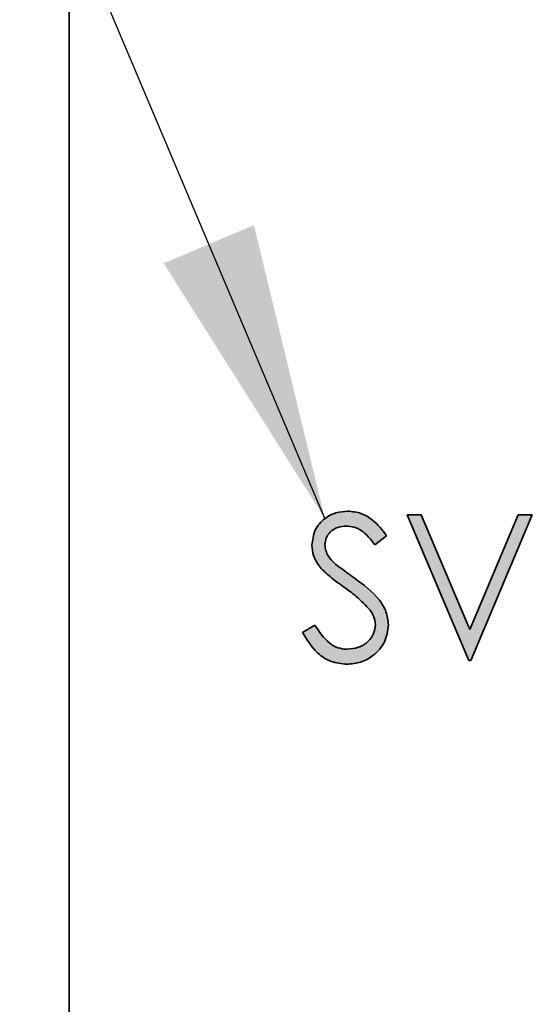
# Model space of a CAD drawing. Units: millimetres. Extents: x 0 to 210, y 0 to 297.
# Drawn here: x 184 to 189, y 233 to 243 of the extents above; entities that cross this region are included whole.
import ezdxf

# ---------------------------------------------------------------- set-up
doc = ezdxf.new("R2010")
doc.units = ezdxf.units.MM
doc.layers.add('DESCRIPTION', color=7, linetype='Continuous')
doc.dimstyles.new('SLDDIMSTYLE5', dxfattribs={"dimtxt": 0.18, "dimasz": 3, "dimexe": 0, "dimexo": 0.0625, "dimgap": 0, "dimtad": 0, "dimtih": 1, "dimtoh": 1, "dimdec": 0, "dimrnd": 1e-09, "dimzin": 0, "dimdsep": 46, "dimtxsty": 'Standard', "dimsah": 1, "dimcen": 0.09, "dimadec": 0, "dimazin": 0, "dimtfac": 3, "dimtdec": 0, "dimtofl": 0, "dimtmove": 0, "dimatfit": 3, "dimfxl": 1, "dimfrac": 2, "dimtolj": 1, "dimtzin": 0, "dimarcsym": 0})

msp = doc.modelspace()

# ---------------------------------------------------------------- hatches: boundary and pattern name
at = {"linetype": 'Continuous'}
h = msp.add_hatch(color=7, dxfattribs=at)
edge = h.paths.add_edge_path(flags=0)
edge.add_spline(control_points=[(186.766368, 236.544027), (186.774085, 236.530052), (186.789093, 236.50287), (186.813013, 236.464243), (186.837268, 236.42863), (186.862353, 236.396217), (186.887801, 236.36673), (186.914081, 236.340486), (186.940711, 236.317216), (186.967997, 236.29708), (186.995797, 236.279607), (187.024375, 236.264566), (187.053763, 236.251931), (187.084033, 236.241612), (187.114916, 236.233302), (187.146795, 236.227851), (187.17927, 236.224135), (187.201285, 236.223704), (187.212362, 236.223488)], knot_values=[0, 0, 0, 0, 0.08246697, 0.16039774, 0.2346407, 0.30497919, 0.37204587, 0.43573104, 0.4967053, 0.55459082, 0.61074547, 0.66619589, 0.72127338, 0.77583716, 0.83131066, 0.88629743, 0.94278846, 1, 1, 1, 1], weights=[1, 1, 1, 1, 1, 1, 1, 1, 1, 1, 1, 1, 1, 1, 1, 1, 1, 1, 1], degree=3, periodic=0)
edge.add_spline(control_points=[(187.212362, 236.223488), (187.226679, 236.223791), (187.25484, 236.224389), (187.296269, 236.230158), (187.336004, 236.239535), (187.374157, 236.252581), (187.410767, 236.269001), (187.445632, 236.289399), (187.478582, 236.313769), (187.509832, 236.341017), (187.537952, 236.371182), (187.563252, 236.402525), (187.584239, 236.435698), (187.60123, 236.470245), (187.615044, 236.505848), (187.624237, 236.542983), (187.630504, 236.581225), (187.63105, 236.607267), (187.631325, 236.620416)], knot_values=[0, 0, 0, 0, 0.06697038, 0.1317226, 0.19530949, 0.25777658, 0.32013429, 0.3827827, 0.44640096, 0.51167658, 0.57652118, 0.63915114, 0.6999275, 0.75977747, 0.81910573, 0.87824249, 0.93852434, 1, 1, 1, 1], weights=[1, 1, 1, 1, 1, 1, 1, 1, 1, 1, 1, 1, 1, 1, 1, 1, 1, 1, 1], degree=3, periodic=0)
edge.add_spline(control_points=[(187.631325, 236.620416), (187.63038, 236.639009), (187.628465, 236.676692), (187.613815, 236.732759), (187.590583, 236.788609), (187.56353, 236.834194), (187.537055, 236.87131), (187.512463, 236.90026), (187.484203, 236.930248), (187.451988, 236.96106), (187.416175, 236.993066), (187.37641, 237.026023), (187.332553, 237.059721), (187.301731, 237.08215), (187.285813, 237.093733)], knot_values=[0, 0, 0, 0, 0.09150454, 0.18545991, 0.28365216, 0.38873234, 0.44576678, 0.50809122, 0.57566523, 0.648679, 0.72760386, 0.81222656, 0.90302769, 1, 1, 1, 1], weights=[1, 1, 1, 1, 1, 1, 1, 1, 1, 1, 1, 1, 1, 1, 1], degree=3, periodic=0)
edge.add_spline(control_points=[(187.285813, 237.093733), (187.27258, 237.103119), (187.247553, 237.120868), (187.212286, 237.146257), (187.181075, 237.168455), (187.15427, 237.188184), (187.131867, 237.205192), (187.113453, 237.218938), (187.099508, 237.230082), (187.091881, 237.236889), (187.088671, 237.239754)], knot_values=[0, 0, 0, 0, 0.19831695, 0.37506241, 0.53121082, 0.66649759, 0.7819061, 0.87504803, 0.94740572, 1, 1, 1, 1], weights=[1, 1, 1, 1, 1, 1, 1, 1, 1, 1, 1], degree=3, periodic=0)
edge.add_spline(control_points=[(187.088671, 237.239754), (187.080022, 237.248249), (187.063642, 237.264341), (187.0423, 237.289107), (187.025241, 237.312898), (187.012694, 237.336316), (187.003379, 237.359298), (186.997015, 237.382384), (186.992527, 237.405677), (186.992182, 237.421401), (186.992009, 237.429257)], knot_values=[0, 0, 0, 0, 0.16579125, 0.31401649, 0.44671497, 0.5654041, 0.67661339, 0.78519294, 0.89268421, 1, 1, 1, 1], weights=[1, 1, 1, 1, 1, 1, 1, 1, 1, 1, 1], degree=3, periodic=0)
edge.add_spline(control_points=[(186.992009, 237.429257), (186.992732, 237.441878), (186.994151, 237.466662), (187.00578, 237.502189), (187.0251, 237.534363), (187.051809, 237.562323), (187.083888, 237.585921), (187.121223, 237.60276), (187.162704, 237.613454), (187.191922, 237.614433), (187.207073, 237.614941)], knot_values=[0, 0, 0, 0, 0.11922587, 0.23410491, 0.34964362, 0.47158635, 0.59762914, 0.72409704, 0.85692692, 1, 1, 1, 1], weights=[1, 1, 1, 1, 1, 1, 1, 1, 1, 1, 1], degree=3, periodic=0)
edge.add_spline(control_points=[(187.207073, 237.614941), (187.219153, 237.614487), (187.242918, 237.613596), (187.277906, 237.60652), (187.311479, 237.595154), (187.33825, 237.58143), (187.359504, 237.567672), (187.376364, 237.554775), (187.394013, 237.539455), (187.412197, 237.52156), (187.431704, 237.501754), (187.451504, 237.478951), (187.47251, 237.453988), (187.486347, 237.436163), (187.493532, 237.426906)], knot_values=[0, 0, 0, 0, 0.10145788, 0.19960629, 0.29878134, 0.39854219, 0.45151056, 0.51143472, 0.57678871, 0.6478065, 0.72580786, 0.81036533, 0.90152768, 1, 1, 1, 1], weights=[1, 1, 1, 1, 1, 1, 1, 1, 1, 1, 1, 1, 1, 1, 1], degree=3, periodic=0)
edge.add_line((187.493532, 237.426906), (187.612522, 237.517104))
edge.add_spline(control_points=[(187.612522, 237.517104), (187.604196, 237.528538), (187.587956, 237.550841), (187.562711, 237.582084), (187.537977, 237.610752), (187.513697, 237.636668), (187.489511, 237.659657), (187.465827, 237.679928), (187.442456, 237.697538), (187.411808, 237.716863), (187.372581, 237.7363), (187.323848, 237.753176), (187.273329, 237.763623), (187.239049, 237.764783), (187.221764, 237.765368)], knot_values=[0, 0, 0, 0, 0.08781156, 0.17129031, 0.24931979, 0.32288027, 0.39170088, 0.45640612, 0.51636529, 0.57321895, 0.68118439, 0.78733991, 0.89276487, 1, 1, 1, 1], weights=[1, 1, 1, 1, 1, 1, 1, 1, 1, 1, 1, 1, 1, 1, 1], degree=3, periodic=0)
edge.add_spline(control_points=[(187.221764, 237.765368), (187.205476, 237.764761), (187.173377, 237.763564), (187.126066, 237.755318), (187.080937, 237.740569), (187.037793, 237.721119), (186.998121, 237.696486), (186.962163, 237.667961), (186.931877, 237.634316), (186.906252, 237.597165), (186.885525, 237.557076), (186.871194, 237.514143), (186.862007, 237.469311), (186.86093, 237.438605), (186.860385, 237.423087)], knot_values=[0, 0, 0, 0, 0.08802143, 0.1734735, 0.25850655, 0.34401269, 0.42861967, 0.51029, 0.59121774, 0.67226136, 0.75369122, 0.83420075, 0.91620484, 1, 1, 1, 1], weights=[1, 1, 1, 1, 1, 1, 1, 1, 1, 1, 1, 1, 1, 1, 1], degree=3, periodic=0)
edge.add_spline(control_points=[(186.860385, 237.423087), (186.860589, 237.413183), (186.860997, 237.393398), (186.864974, 237.363998), (186.871326, 237.335146), (186.88077, 237.306972), (186.891984, 237.279107), (186.90629, 237.251943), (186.923122, 237.225407), (186.935873, 237.208429), (186.942356, 237.199796)], knot_values=[0, 0, 0, 0, 0.12244705, 0.24460614, 0.36627773, 0.48733265, 0.61173555, 0.73744102, 0.86649323, 1, 1, 1, 1], weights=[1, 1, 1, 1, 1, 1, 1, 1, 1, 1, 1], degree=3, periodic=0)
edge.add_spline(control_points=[(186.942356, 237.199796), (186.946996, 237.194258), (186.957329, 237.181922), (186.975898, 237.162891), (186.999399, 237.141928), (187.026966, 237.117914), (187.059606, 237.092137), (187.096474, 237.063471), (187.13776, 237.032316), (187.167259, 237.011297), (187.182688, 237.000304)], knot_values=[0, 0, 0, 0, 0.06921692, 0.15416642, 0.25447566, 0.37092336, 0.50444127, 0.65292469, 0.81846803, 1, 1, 1, 1], weights=[1, 1, 1, 1, 1, 1, 1, 1, 1, 1, 1], degree=3, periodic=0)
edge.add_spline(control_points=[(187.182688, 237.000304), (187.198122, 236.98922), (187.227973, 236.967783), (187.270328, 236.935368), (187.309018, 236.90431), (187.344243, 236.874704), (187.375279, 236.845932), (187.402744, 236.818519), (187.426775, 236.792578), (187.440563, 236.774854), (187.447111, 236.766436)], knot_values=[0, 0, 0, 0, 0.16092388, 0.311218, 0.45163023, 0.58108657, 0.70082008, 0.80990502, 0.90971664, 1, 1, 1, 1], weights=[1, 1, 1, 1, 1, 1, 1, 1, 1, 1, 1], degree=3, periodic=0)
edge.add_spline(control_points=[(187.447111, 236.766436), (187.455109, 236.754797), (187.470514, 236.732377), (187.487213, 236.696133), (187.497828, 236.659508), (187.499084, 236.634684), (187.499702, 236.622473)], knot_values=[0, 0, 0, 0, 0.27144372, 0.52284168, 0.76527663, 1, 1, 1, 1], weights=[1, 1, 1, 1, 1, 1, 1], degree=3, periodic=0)
edge.add_spline(control_points=[(187.499702, 236.622473), (187.499243, 236.61176), (187.498333, 236.590512), (187.491187, 236.559171), (187.479958, 236.528744), (187.46444, 236.499363), (187.44445, 236.471949), (187.419946, 236.447395), (187.391619, 236.425458), (187.359312, 236.407298), (187.324695, 236.392287), (187.288245, 236.381806), (187.250715, 236.374983), (187.225221, 236.374273), (187.212362, 236.373915)], knot_values=[0, 0, 0, 0, 0.07604011, 0.15082534, 0.22720844, 0.30595059, 0.38610625, 0.46728205, 0.55161361, 0.63980864, 0.72988536, 0.81905199, 0.90872747, 1, 1, 1, 1], weights=[1, 1, 1, 1, 1, 1, 1, 1, 1, 1, 1, 1, 1, 1, 1], degree=3, periodic=0)
edge.add_spline(control_points=[(187.212362, 236.373915), (187.197305, 236.374647), (187.167144, 236.376114), (187.122827, 236.388189), (187.080007, 236.40755), (187.038828, 236.434892), (186.999023, 236.469622), (186.960834, 236.512097), (186.923979, 236.562072), (186.901885, 236.599056), (186.890353, 236.618359)], knot_values=[0, 0, 0, 0, 0.10638911, 0.21310261, 0.32256746, 0.4376777, 0.5614531, 0.6953539, 0.8409957, 1, 1, 1, 1], weights=[1, 1, 1, 1, 1, 1, 1, 1, 1, 1, 1], degree=3, periodic=0)
edge.add_line((186.890353, 236.618359), (186.766368, 236.544027))
msp.add_hatch(color=7, dxfattribs=at).paths.add_polyline_path([(187.81936, 237.727761), (188.439873, 236.261094), (188.458676, 236.261094), (189.079189, 237.727761), (188.938163, 237.727761), (188.449274, 236.571938), (187.960385, 237.727761)], flags=0)

# ---------------------------------------------------------------- linework, layer by layer
at = {"color": 7, "linetype": 'Continuous', "lineweight": 35}
for p, q in [((184.415086, 256.661094), (184.415086, 113.327758)), ((187.81936, 237.727761), (187.960385, 237.727761)), ((188.439873, 236.261094), (187.81936, 237.727761)), ((187.960385, 237.727761), (188.449274, 236.57194)), ((188.449274, 236.57194), (188.938163, 237.727761)), ((189.079189, 237.727761), (188.458676, 236.261094)), ((188.938163, 237.727761), (189.079189, 237.727761)), ((187.612522, 237.517103), (187.493532, 237.426906)), ((186.766368, 236.544027), (186.890353, 236.618359)), ((188.458676, 236.261094), (188.439873, 236.261094))]:
    msp.add_line(p, q, dxfattribs=at)
for points, knots in [([(186.860385, 237.423086), (186.866798, 237.475121), (186.879617, 237.579148), (186.979575, 237.692381), (187.099418, 237.754822), (187.180982, 237.761853), (187.221764, 237.765369)], [0, 0, 0, 0, 0.27949773, 0.55877061, 0.77938674, 1, 1, 1, 1]), ([(187.221764, 237.765369), (187.266918, 237.760943), (187.357223, 237.752092), (187.498606, 237.665843), (187.569291, 237.57355), (187.612522, 237.517103)], [0, 0, 0, 0, 0.279761785, 0.559500032, 1, 1, 1, 1]), ([(187.207073, 237.614941), (187.177295, 237.612649), (187.117804, 237.60807), (187.046188, 237.562353), (186.999199, 237.49952), (186.994406, 237.45268), (186.992009, 237.429256)], [0, 0, 0, 0, 0.280272473, 0.559928266, 0.779919616, 1, 1, 1, 1]), ([(187.493532, 237.426906), (187.452082, 237.480098), (187.394342, 237.554194), (187.285743, 237.608852), (187.233302, 237.612911), (187.207073, 237.614941)], [0, 0, 0, 0, 0.559834239, 0.779847396, 1, 1, 1, 1]), ([(186.942356, 237.199795), (186.916511, 237.23784), (186.870345, 237.305797), (186.863429, 237.387239), (186.860385, 237.423086)], [0, 0, 0, 0, 0.55984519, 1, 1, 1, 1]), ([(186.992009, 237.429256), (186.993812, 237.408817), (186.997419, 237.36793), (187.028824, 237.300327), (187.065967, 237.262732), (187.088671, 237.239753)], [0, 0, 0, 0, 0.27983511, 0.55979909, 1, 1, 1, 1]), ([(187.182688, 237.000303), (187.134829, 237.034048), (187.049432, 237.09426), (186.975052, 237.16757), (186.942356, 237.199795)], [0, 0, 0, 0, 0.56041869, 1, 1, 1, 1]), ([(187.088671, 237.239753), (187.124851, 237.211668), (187.189468, 237.161509), (187.25637, 237.114446), (187.285813, 237.093734)], [0, 0, 0, 0, 0.559908013, 1, 1, 1, 1]), ([(187.285813, 237.093734), (187.377741, 237.025644), (187.505803, 236.930791), (187.614845, 236.754262), (187.625836, 236.665001), (187.631325, 236.620416)], [0, 0, 0, 0, 0.560116378, 0.780281704, 1, 1, 1, 1]), ([(187.447111, 236.766437), (187.401913, 236.814782), (187.321129, 236.90119), (187.225023, 236.969995), (187.182688, 237.000303)], [0, 0, 0, 0, 0.55949883, 1, 1, 1, 1]), ([(187.499701, 236.622472), (187.496094, 236.651693), (187.489639, 236.703968), (187.460126, 236.747319), (187.447111, 236.766437)], [0, 0, 0, 0, 0.55898661, 1, 1, 1, 1]), ([(186.890353, 236.618359), (186.933941, 236.551376), (186.994709, 236.457989), (187.118967, 236.383634), (187.181242, 236.377154), (187.212362, 236.373916)], [0, 0, 0, 0, 0.55931947, 0.77978221, 1, 1, 1, 1]), ([(187.212362, 236.373916), (187.251784, 236.377869), (187.330573, 236.385771), (187.426904, 236.445022), (187.488048, 236.529546), (187.495817, 236.591499), (187.499701, 236.622472)], [0, 0, 0, 0, 0.28025596, 0.56011027, 0.7800798, 1, 1, 1, 1]), ([(187.631325, 236.620416), (187.623092, 236.560446), (187.606603, 236.440356), (187.489656, 236.312248), (187.353992, 236.23501), (187.259586, 236.22733), (187.212362, 236.223488)], [0, 0, 0, 0, 0.27918307, 0.55907155, 0.77943642, 1, 1, 1, 1]), ([(187.212362, 236.223488), (187.158098, 236.228922), (187.049581, 236.239788), (186.88243, 236.350354), (186.810406, 236.470541), (186.766368, 236.544027)], [0, 0, 0, 0, 0.2798741, 0.55969111, 1, 1, 1, 1])]:
    msp.add_open_spline(points, degree=3, knots=knots, dxfattribs=at)

# ---------------------------------------------------------------- leaders
at = {"layer": 'DESCRIPTION'}
msp.add_leader([(186.991021, 237.690272), (173.163566, 270.380124)], dimstyle='SLDDIMSTYLE5', dxfattribs=at)

doc.saveas('drawing.dxf')
